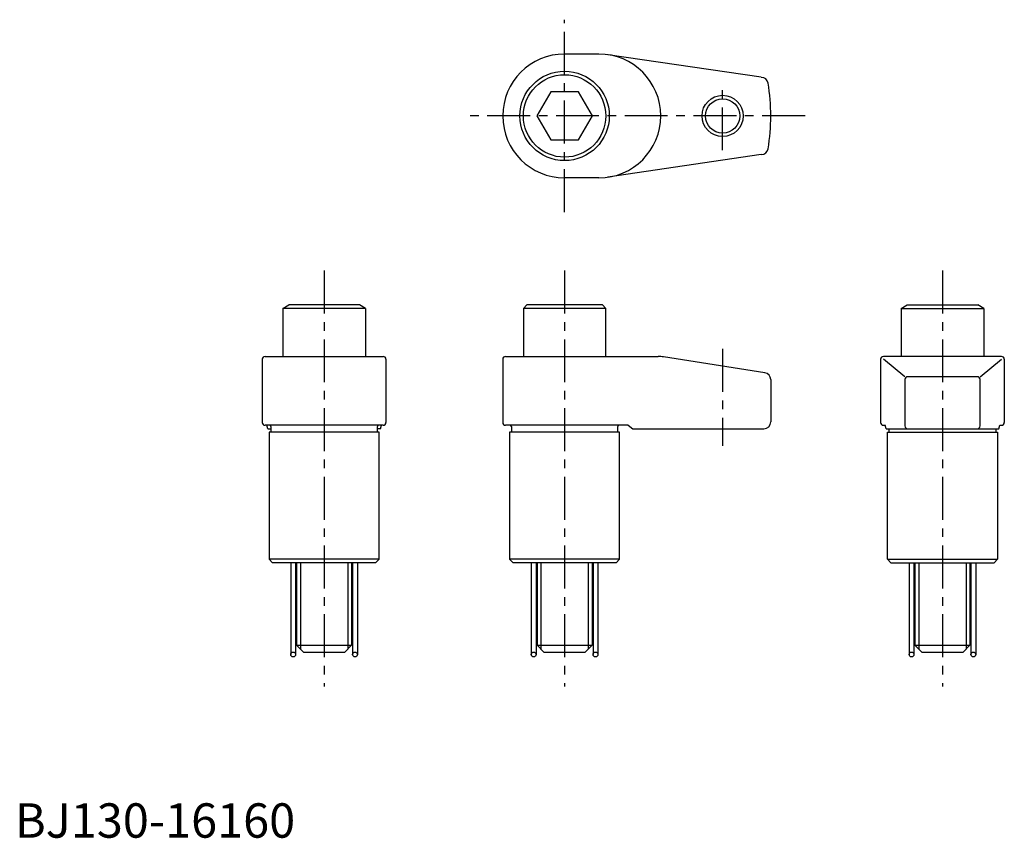
# Model space of a CAD drawing. Extents: x 1 to 288, y 0 to 238.
import ezdxf

# ---------------------------------------------------------------- set-up
doc = ezdxf.new("R2010")
doc.units = 0
doc.header["$LTSCALE"] = 10
doc.header["$MEASUREMENT"] = 0
doc.linetypes.add('CENTER', pattern=[2, 1.25, -0.25, 0.25, -0.25])
doc.layers.get('0').update_dxf_attribs({"linetype": 'CONTINUOUS'})
doc.layers.add('1', color=1, linetype='CENTER')
doc.layers.add('3', color=3, linetype='CONTINUOUS')
doc.styles.add('Standard1', font='ARIAL.TTF')

msp = doc.modelspace()

# ---------------------------------------------------------------- linework, layer by layer
for p, q in [((170, 228), (160, 228)), ((217.26, 221.25), (172.62, 227.81)), ((155.96, 217), (151.92, 210)), ((164.04, 217), (155.96, 217)), ((168.08, 210), (164.04, 217)), ((151.92, 210), (155.96, 203)), ((164.04, 203), (168.08, 210)), ((155.96, 203), (164.04, 203)), ((217.26, 198.75), (172.62, 192.19)), ((170, 192), (160, 192)), ((78, 154), (79.73, 155)), ((100.27, 155), (79.73, 155)), ((102, 154), (100.27, 155)), ((149, 155), (148, 154)), ((171, 155), (149, 155)), ((172, 154), (171, 155)), ((258, 154), (259.73, 155)), ((259.73, 155), (280.27, 155)), ((282, 154), (280.27, 155)), ((78, 154), (78, 140)), ((102, 154), (78, 154)), ((102, 154), (102, 140)), ((172, 154), (148, 154)), ((148, 154), (148, 140)), ((172, 140), (172, 154)), ((258, 154), (258, 140)), ((258, 154), (282, 154)), ((282, 154), (282, 140)), ((72, 139.2), (72, 120.8)), ((72.8, 140), (107.2, 140)), ((108, 139.2), (108, 120.8)), ((142, 139.2), (142, 120.8)), ((142.8, 140), (187.22, 140)), ((218.31, 135.26), (188.77, 139.88)), ((252, 139.2), (252, 120.8)), ((287.2, 140), (252.8, 140)), ((259.07, 134.11), (252.8, 139.2)), ((280.93, 134.11), (287.2, 139.2)), ((288, 139.2), (288, 120.8)), ((220, 133.29), (220, 121)), ((259.07, 133.31), (259.07, 119.8)), ((280.13, 134.11), (259.87, 134.11)), ((280.93, 119.8), (280.93, 133.31)), ((107.2, 120), (72.8, 120)), ((73.62, 119), (73.32, 120)), ((73.62, 119), (74.5, 119)), ((74, 118), (74, 81)), ((106, 118), (74, 118)), ((74.5, 119.6), (74.5, 118)), ((105.5, 118), (105.5, 119.6)), ((106.38, 119), (105.5, 119)), ((105.5, 118), (105.5, 119)), ((106, 81), (106, 118)), ((106.38, 119), (106.68, 120)), ((178.51, 120), (142.8, 120)), ((176, 118), (144, 118)), ((144, 118), (144, 81)), ((144.5, 119.6), (144.5, 118)), ((175.5, 118), (175.5, 119.6)), ((176, 81), (176, 118)), ((178.51, 120), (179.89, 119)), ((179.89, 119), (218, 119)), ((252.8, 120), (253.32, 120)), ((253.62, 119), (253.32, 120)), ((253.62, 119), (286.38, 119)), ((254, 81), (254, 118)), ((254, 118), (286, 118)), ((254.5, 118), (254.5, 119)), ((285.5, 119), (285.5, 118)), ((286, 118), (286, 81)), ((286.38, 119), (286.68, 120)), ((286.68, 120), (287.2, 120)), ((74, 81), (75, 80)), ((106, 81), (74, 81)), ((105, 80), (106, 81)), ((176, 81), (144, 81)), ((144, 81), (145, 80)), ((175, 80), (176, 81)), ((255, 80), (254, 81)), ((254, 81), (286, 81)), ((286, 81), (285, 80)), ((105, 80), (75, 80)), ((82, 80), (82, 56)), ((98, 80), (98, 56)), ((175, 80), (145, 80)), ((152, 80), (152, 56)), ((168, 80), (168, 56)), ((255, 80), (285, 80)), ((262, 80), (262, 56)), ((278, 80), (278, 56)), ((82, 56), (84, 54)), ((82, 56), (98, 56)), ((98, 56), (96, 54)), ((152, 56), (154, 54)), ((152, 56), (168, 56)), ((168, 56), (166, 54)), ((262, 56), (264, 54)), ((262, 56), (278, 56)), ((278, 56), (276, 54)), ((84, 54), (96, 54)), ((154, 54), (166, 54)), ((264, 54), (276, 54))]:
    msp.add_line(p, q)
for centre, radius in [((160, 210), 13), ((160, 210), 12), ((206, 210), 5), ((81, 53.3), 0.7), ((99, 53.3), 0.7), ((151, 53.3), 0.7), ((169, 53.3), 0.7), ((261, 53.3), 0.7), ((279, 53.3), 0.7)]:
    msp.add_circle(centre, radius)
for centre, radius, start, end in [((160, 210), 18, 90, 270), ((170, 210), 18, 270, 90), ((217.26, 219.23), 2, 9.1583, 90), ((160, 210), 60, 350.8417, 9.1583), ((217.26, 200.77), 2, 270, 350.8417), ((72.8, 139.2), 0.8, 90, 180), ((107.2, 139.2), 0.8, 0, 90), ((142.8, 139.2), 0.8, 90, 180), ((187.22, 130), 10, 81.1193, 90), ((252.8, 139.2), 0.8, 90, 180), ((287.2, 139.2), 0.8, 0, 90), ((218, 133.29), 2, 0, 81.1193), ((259.87, 133.31), 0.8, 90, 180), ((280.13, 133.31), 0.8, 0, 90), ((72.8, 120.8), 0.8, 180, 270), ((107.2, 120.8), 0.8, 270, 0), ((107.2, 120.8), 0.8, 270, 0), ((142.8, 120.8), 0.8, 179.9948, 269.8034), ((218, 121), 2, 270, 360), ((252.8, 120.8), 0.8, 180, 270), ((287.2, 120.8), 0.8, 270, 0), ((74.1, 119.6), 0.4, 0, 90), ((105.9, 119.6), 0.4, 90, 180), ((144.1, 119.6), 0.4, 0, 90), ((175.9, 119.6), 0.4, 90, 180), ((259.87, 119.8), 0.8, 180, 270), ((280.13, 119.8), 0.8, 270, 0)]:
    msp.add_arc(centre, radius, start, end)
at = {"layer": '1'}
for p, q in [((160, 182), (160, 238)), ((206, 200), (206, 220)), ((230, 210), (132, 210)), ((90, 165), (90, 44)), ((160, 165), (160, 44)), ((270, 165), (270, 44)), ((206, 142.19), (206, 114))]:
    msp.add_line(p, q, dxfattribs=at)
at = {"layer": '3'}
for p, q in [((80.3, 80), (80.3, 53.3)), ((81.7, 80), (81.7, 53.3)), ((83.1, 80), (83.1, 54.9)), ((96.9, 80), (96.9, 54.9)), ((98.3, 80), (98.3, 53.3)), ((99.7, 80), (99.7, 53.3)), ((150.3, 80), (150.3, 53.3)), ((151.7, 80), (151.7, 53.3)), ((153.1, 80), (153.1, 54.9)), ((166.9, 80), (166.9, 54.9)), ((168.3, 80), (168.3, 53.3)), ((169.7, 80), (169.7, 53.3)), ((260.3, 80), (260.3, 53.3)), ((261.7, 80), (261.7, 53.3)), ((263.1, 80), (263.1, 54.9)), ((276.9, 80), (276.9, 54.9)), ((278.3, 80), (278.3, 53.3)), ((279.7, 80), (279.7, 53.3))]:
    msp.add_line(p, q, dxfattribs=at)
msp.add_circle((206, 210), 6, dxfattribs=at)

# ---------------------------------------------------------------- texts
at = {"color": 3, "style": 'Standard1'}
msp.add_text('BJ130-16160', height=10, dxfattribs=at).set_placement((0, 0))

doc.saveas('drawing.dxf')
